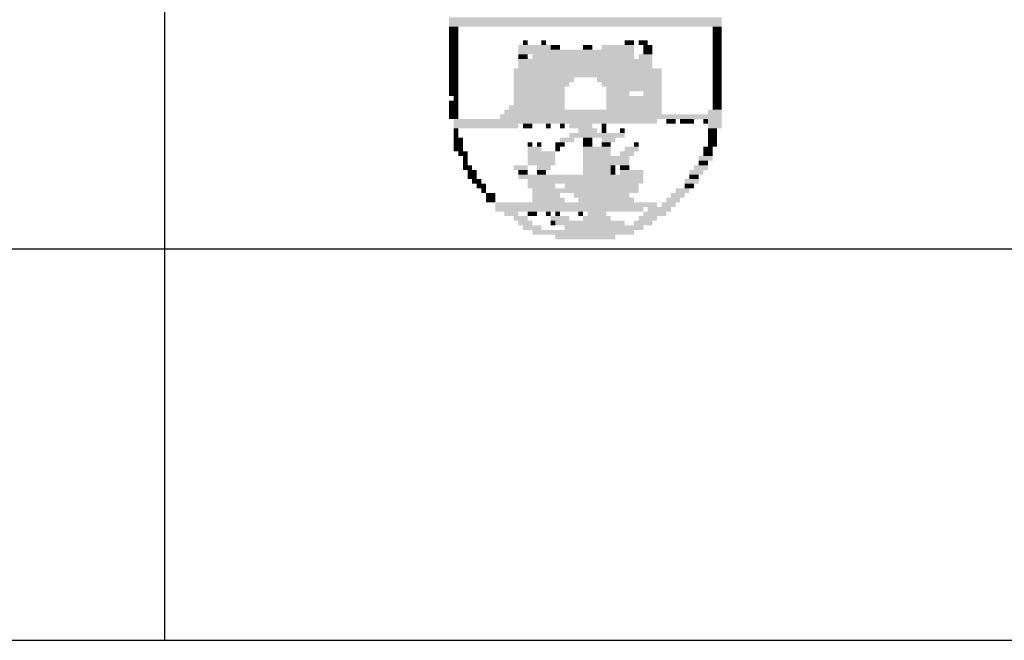
# Model space of a CAD drawing. Extents: x -245 to 886, y -108 to 244.
# Drawn here: x 792 to 805, y -108 to -100 of the extents above; entities that cross this region are included whole.
import ezdxf

# ---------------------------------------------------------------- set-up
doc = ezdxf.new("R2010")
doc.units = 0
for name, color, linetype in [('MALHA', 1, 'CONTINUOUS'), ('NOVO', 7, 'CONTINUOUS'), ('SIMBPMPA', 1, 'CONTINUOUS')]:
    doc.layers.add(name, color=color, linetype=linetype)

msp = doc.modelspace()

# ---------------------------------------------------------------- linework, layer by layer
at = {"layer": 'MALHA', "color": 253}
msp.add_line((793.84037, -102.59124), (793.84037, -70.59124), dxfattribs=at)
at = {"layer": 'NOVO', "color": 253}
msp.add_line((483.84037, -102.59079), (881.34037, -102.59124), dxfattribs=at)
at = {"layer": 'NOVO', "color": 7, "linetype": 'CONTINUOUS'}
msp.add_line((793.84037, -107.59114), (793.84037, -102.59114), dxfattribs=at)
at = {"layer": 'NOVO', "color": 7}
msp.add_line((473.04037, -107.59078), (886.34037, -107.59124), dxfattribs=at)
at = {"layer": 'SIMBPMPA', "color": 7}
for points in [[(797.46774, -99.6381), (800.94971, -99.6381), (797.46774, -99.69712), (800.94971, -99.69712)], [(797.46774, -99.69712), (800.94971, -99.69712), (797.46774, -99.75613), (800.94971, -99.75613)], [(797.46774, -99.75613), (797.58577, -99.75613), (797.46774, -99.81515), (797.58577, -99.81515)], [(800.83167, -99.75613), (800.94971, -99.75613), (800.83167, -99.81515), (800.94971, -99.81515)], [(797.46774, -99.81515), (797.58577, -99.81515), (797.46774, -99.87417), (797.58577, -99.87417)], [(797.46774, -99.87417), (797.58577, -99.87417), (797.46774, -99.93318), (797.58577, -99.93318)], [(800.83167, -99.81515), (800.94971, -99.81515), (800.83167, -99.87417), (800.94971, -99.87417)], [(800.83167, -99.87417), (800.94971, -99.87417), (800.83167, -99.93318), (800.94971, -99.93318)], [(797.46774, -99.93318), (797.58577, -99.93318), (797.46774, -99.9922), (797.58577, -99.9922)], [(797.46774, -99.9922), (797.58577, -99.9922), (797.46774, -100.05122), (797.58577, -100.05122)], [(797.46774, -100.05122), (797.58577, -100.05122), (797.46774, -100.11023), (797.58577, -100.11023)], [(798.35299, -99.9922), (798.7661, -99.9922), (798.35299, -100.05122), (798.7661, -100.05122)], [(798.35299, -100.05122), (799.8284, -100.05122), (798.35299, -100.11023), (799.8284, -100.11023)], [(798.412, -99.93318), (798.47102, -99.93318), (798.412, -99.9922), (798.47102, -99.9922)], [(798.64807, -99.93318), (798.70708, -99.93318), (798.64807, -99.9922), (798.70708, -99.9922)], [(798.7661, -99.9922), (798.82512, -99.9922), (798.7661, -100.05122), (798.82512, -100.05122)], [(798.82512, -99.9922), (798.88413, -99.9922), (798.82512, -100.05122), (798.88413, -100.05122)], [(799.17922, -99.9922), (799.23823, -99.9922), (799.17922, -100.05122), (799.23823, -100.05122)], [(799.23823, -99.9922), (799.29725, -99.9922), (799.23823, -100.05122), (799.29725, -100.05122)], [(799.41528, -99.9922), (799.8284, -99.9922), (799.41528, -100.05122), (799.8284, -100.05122)], [(799.71036, -99.93318), (799.8284, -99.93318), (799.71036, -99.9922), (799.8284, -99.9922)], [(799.88741, -99.93318), (800.00545, -99.93318), (799.88741, -99.9922), (800.00545, -99.9922)], [(799.94643, -99.9922), (800.06446, -99.9922), (799.94643, -100.05122), (800.06446, -100.05122)], [(799.94643, -100.05122), (800.06446, -100.05122), (799.94643, -100.11023), (800.06446, -100.11023)], [(800.83167, -99.93318), (800.94971, -99.93318), (800.83167, -99.9922), (800.94971, -99.9922)], [(800.83167, -99.9922), (800.94971, -99.9922), (800.83167, -100.05122), (800.94971, -100.05122)], [(800.83167, -100.05122), (800.94971, -100.05122), (800.83167, -100.11023), (800.94971, -100.11023)], [(797.46774, -100.11023), (797.58577, -100.11023), (797.46774, -100.16925), (797.58577, -100.16925)], [(797.46774, -100.16925), (797.58577, -100.16925), (797.46774, -100.22827), (797.58577, -100.22827)], [(798.35299, -100.11023), (798.47102, -100.11023), (798.35299, -100.16925), (798.47102, -100.16925)], [(798.35299, -100.16925), (800.06446, -100.16925), (798.35299, -100.22827), (800.06446, -100.22827)], [(798.53004, -100.11023), (799.8284, -100.11023), (798.53004, -100.16925), (799.8284, -100.16925)], [(799.88741, -100.11023), (800.06446, -100.11023), (799.88741, -100.16925), (800.06446, -100.16925)], [(800.83167, -100.11023), (800.94971, -100.11023), (800.83167, -100.16925), (800.94971, -100.16925)], [(800.83167, -100.16925), (800.94971, -100.16925), (800.83167, -100.22827), (800.94971, -100.22827)], [(797.46774, -100.22827), (797.58577, -100.22827), (797.46774, -100.28728), (797.58577, -100.28728)], [(797.46774, -100.28728), (797.58577, -100.28728), (797.46774, -100.3463), (797.58577, -100.3463)], [(798.29397, -100.28728), (800.18249, -100.28728), (798.29397, -100.3463), (800.18249, -100.3463)], [(798.35299, -100.22827), (800.06446, -100.22827), (798.35299, -100.28728), (800.06446, -100.28728)], [(800.83167, -100.22827), (800.94971, -100.22827), (800.83167, -100.28728), (800.94971, -100.28728)], [(800.83167, -100.28728), (800.94971, -100.28728), (800.83167, -100.3463), (800.94971, -100.3463)], [(797.46774, -100.3463), (797.58577, -100.3463), (797.46774, -100.40531), (797.58577, -100.40531)], [(797.46774, -100.40531), (797.58577, -100.40531), (797.46774, -100.46433), (797.58577, -100.46433)], [(798.29397, -100.3463), (800.18249, -100.3463), (798.29397, -100.40531), (800.18249, -100.40531)], [(798.29397, -100.40531), (799.06118, -100.40531), (798.29397, -100.46433), (799.06118, -100.46433)], [(799.35626, -100.40531), (800.18249, -100.40531), (799.35626, -100.46433), (800.18249, -100.46433)], [(800.83167, -100.3463), (800.94971, -100.3463), (800.83167, -100.40531), (800.94971, -100.40531)], [(800.83167, -100.40531), (800.94971, -100.40531), (800.83167, -100.46433), (800.94971, -100.46433)], [(797.46774, -100.46433), (797.58577, -100.46433), (797.46774, -100.52335), (797.58577, -100.52335)], [(797.46774, -100.52335), (797.58577, -100.52335), (797.46774, -100.58236), (797.58577, -100.58236)], [(798.29397, -100.46433), (799.00217, -100.46433), (798.29397, -100.52335), (799.00217, -100.52335)], [(798.29397, -100.52335), (798.94315, -100.52335), (798.29397, -100.58236), (798.94315, -100.58236)], [(799.41528, -100.46433), (800.18249, -100.46433), (799.41528, -100.52335), (800.18249, -100.52335)], [(799.4743, -100.52335), (799.8284, -100.52335), (799.4743, -100.58236), (799.8284, -100.58236)], [(799.8284, -100.52335), (800.18249, -100.52335), (799.8284, -100.58236), (800.18249, -100.58236)], [(800.83167, -100.46433), (800.94971, -100.46433), (800.83167, -100.52335), (800.94971, -100.52335)], [(800.83167, -100.52335), (800.94971, -100.52335), (800.83167, -100.58236), (800.94971, -100.58236)], [(797.46774, -100.58236), (797.58577, -100.58236), (797.46774, -100.64138), (797.58577, -100.64138)], [(797.52676, -100.64138), (797.58577, -100.64138), (797.52676, -100.7004), (797.58577, -100.7004)], [(798.29397, -100.58236), (798.94315, -100.58236), (798.29397, -100.64138), (798.94315, -100.64138)], [(798.29397, -100.64138), (798.94315, -100.64138), (798.29397, -100.7004), (798.94315, -100.7004)], [(799.4743, -100.58236), (799.76938, -100.58236), (799.4743, -100.64138), (799.76938, -100.64138)], [(799.4743, -100.64138), (800.18249, -100.64138), (799.4743, -100.7004), (800.18249, -100.7004)], [(799.94643, -100.58236), (800.18249, -100.58236), (799.94643, -100.64138), (800.18249, -100.64138)], [(800.83167, -100.58236), (800.94971, -100.58236), (800.83167, -100.64138), (800.94971, -100.64138)], [(800.83167, -100.64138), (800.94971, -100.64138), (800.83167, -100.7004), (800.94971, -100.7004)], [(797.46774, -100.7004), (797.58577, -100.7004), (797.46774, -100.75941), (797.58577, -100.75941)], [(797.46774, -100.75941), (797.58577, -100.75941), (797.46774, -100.81843), (797.58577, -100.81843)], [(798.23495, -100.75941), (798.94315, -100.75941), (798.23495, -100.81843), (798.94315, -100.81843)], [(798.29397, -100.7004), (798.94315, -100.7004), (798.29397, -100.75941), (798.94315, -100.75941)], [(799.4743, -100.7004), (800.18249, -100.7004), (799.4743, -100.75941), (800.18249, -100.75941)], [(799.4743, -100.75941), (800.18249, -100.75941), (799.4743, -100.81843), (800.18249, -100.81843)], [(800.83167, -100.7004), (800.94971, -100.7004), (800.83167, -100.75941), (800.94971, -100.75941)], [(800.83167, -100.75941), (800.94971, -100.75941), (800.83167, -100.81843), (800.94971, -100.81843)], [(797.46774, -100.81843), (797.58577, -100.81843), (797.46774, -100.87745), (797.58577, -100.87745)], [(797.46774, -100.87745), (797.58577, -100.87745), (797.46774, -100.93646), (797.58577, -100.93646)], [(798.11692, -100.87745), (800.94971, -100.87745), (798.11692, -100.93646), (800.94971, -100.93646)], [(798.17594, -100.81843), (800.18249, -100.81843), (798.17594, -100.87745), (800.18249, -100.87745)], [(800.77266, -100.81843), (800.94971, -100.81843), (800.77266, -100.87745), (800.94971, -100.87745)], [(797.52676, -100.93646), (800.12348, -100.93646), (797.52676, -100.99548), (800.12348, -100.99548)], [(797.52676, -100.99548), (798.35299, -100.99548), (797.52676, -101.05449), (798.35299, -101.05449)], [(797.52676, -101.05449), (797.58577, -101.05449), (797.52676, -101.11351), (797.58577, -101.11351)], [(798.412, -100.99548), (798.53004, -100.99548), (798.412, -101.05449), (798.53004, -101.05449)], [(798.70708, -100.99548), (798.7661, -100.99548), (798.70708, -101.05449), (798.7661, -101.05449)], [(798.88413, -100.99548), (798.94315, -100.99548), (798.88413, -101.05449), (798.94315, -101.05449)], [(799.00217, -100.99548), (799.29725, -100.99548), (799.00217, -101.05449), (799.29725, -101.05449)], [(799.1202, -101.05449), (799.35626, -101.05449), (799.1202, -101.11351), (799.35626, -101.11351)], [(799.41528, -100.99548), (799.4743, -100.99548), (799.41528, -101.05449), (799.4743, -101.05449)], [(799.41528, -101.05449), (799.4743, -101.05449), (799.41528, -101.11351), (799.4743, -101.11351)], [(799.65135, -101.05449), (799.71036, -101.05449), (799.65135, -101.11351), (799.71036, -101.11351)], [(800.24151, -100.93646), (800.35954, -100.93646), (800.24151, -100.99548), (800.35954, -100.99548)], [(800.41856, -100.93646), (800.53659, -100.93646), (800.41856, -100.99548), (800.53659, -100.99548)], [(800.53659, -100.93646), (800.59561, -100.93646), (800.53659, -100.99548), (800.59561, -100.99548)], [(800.71364, -100.93646), (800.77266, -100.93646), (800.71364, -100.99548), (800.77266, -100.99548)], [(800.77266, -100.93646), (800.94971, -100.93646), (800.77266, -100.99548), (800.94971, -100.99548)], [(800.77266, -100.99548), (800.94971, -100.99548), (800.77266, -101.05449), (800.94971, -101.05449)], [(800.77266, -101.05449), (800.89069, -101.05449), (800.77266, -101.11351), (800.89069, -101.11351)], [(797.52676, -101.11351), (797.58577, -101.11351), (797.52676, -101.17253), (797.58577, -101.17253)], [(797.52676, -101.17253), (797.64479, -101.17253), (797.52676, -101.23154), (797.64479, -101.23154)], [(798.88413, -101.17253), (799.06118, -101.17253), (798.88413, -101.23154), (799.06118, -101.23154)], [(799.00217, -101.11351), (799.53331, -101.11351), (799.00217, -101.17253), (799.53331, -101.17253)], [(799.17922, -101.17253), (799.29725, -101.17253), (799.17922, -101.23154), (799.29725, -101.23154)], [(799.41528, -101.17253), (799.59233, -101.17253), (799.41528, -101.23154), (799.59233, -101.23154)], [(799.53331, -101.11351), (799.71036, -101.11351), (799.53331, -101.17253), (799.71036, -101.17253)], [(800.77266, -101.11351), (800.89069, -101.11351), (800.77266, -101.17253), (800.89069, -101.17253)], [(800.77266, -101.17253), (800.89069, -101.17253), (800.77266, -101.23154), (800.89069, -101.23154)], [(797.52676, -101.23154), (797.64479, -101.23154), (797.52676, -101.29056), (797.64479, -101.29056)], [(797.52676, -101.29056), (797.64479, -101.29056), (797.52676, -101.34958), (797.64479, -101.34958)], [(798.47102, -101.23154), (798.53004, -101.23154), (798.47102, -101.29056), (798.53004, -101.29056)], [(798.47102, -101.29056), (798.64807, -101.29056), (798.47102, -101.34958), (798.64807, -101.34958)], [(798.58905, -101.23154), (798.64807, -101.23154), (798.58905, -101.29056), (798.64807, -101.29056)], [(798.82512, -101.23154), (798.94315, -101.23154), (798.82512, -101.29056), (798.94315, -101.29056)], [(798.82512, -101.29056), (798.88413, -101.29056), (798.82512, -101.34958), (798.88413, -101.34958)], [(799.17922, -101.23154), (799.29725, -101.23154), (799.17922, -101.29056), (799.29725, -101.29056)], [(799.17922, -101.29056), (799.35626, -101.29056), (799.17922, -101.34958), (799.35626, -101.34958)], [(799.35626, -101.29056), (799.53331, -101.29056), (799.35626, -101.34958), (799.53331, -101.34958)], [(799.41528, -101.23154), (799.53331, -101.23154), (799.41528, -101.29056), (799.53331, -101.29056)], [(799.71036, -101.29056), (799.88741, -101.29056), (799.71036, -101.34958), (799.88741, -101.34958)], [(799.8284, -101.23154), (799.88741, -101.23154), (799.8284, -101.29056), (799.88741, -101.29056)], [(800.71364, -101.29056), (800.83167, -101.29056), (800.71364, -101.34958), (800.83167, -101.34958)], [(800.77266, -101.23154), (800.89069, -101.23154), (800.77266, -101.29056), (800.89069, -101.29056)], [(797.58577, -101.34958), (797.70381, -101.34958), (797.58577, -101.40859), (797.70381, -101.40859)], [(797.64479, -101.40859), (797.70381, -101.40859), (797.64479, -101.46761), (797.70381, -101.46761)], [(798.47102, -101.34958), (798.82512, -101.34958), (798.47102, -101.40859), (798.82512, -101.40859)], [(798.47102, -101.40859), (798.82512, -101.40859), (798.47102, -101.46761), (798.82512, -101.46761)], [(799.17922, -101.34958), (799.53331, -101.34958), (799.17922, -101.40859), (799.53331, -101.40859)], [(799.17922, -101.40859), (799.59233, -101.40859), (799.17922, -101.46761), (799.59233, -101.46761)], [(799.59233, -101.40859), (799.76938, -101.40859), (799.59233, -101.46761), (799.76938, -101.46761)], [(799.65135, -101.34958), (799.8284, -101.34958), (799.65135, -101.40859), (799.8284, -101.40859)], [(800.65463, -101.40859), (800.83167, -101.40859), (800.65463, -101.46761), (800.83167, -101.46761)], [(800.71364, -101.34958), (800.83167, -101.34958), (800.71364, -101.40859), (800.83167, -101.40859)], [(797.64479, -101.46761), (797.70381, -101.46761), (797.64479, -101.52663), (797.70381, -101.52663)], [(797.64479, -101.52663), (797.76282, -101.52663), (797.64479, -101.58564), (797.76282, -101.58564)], [(798.29397, -101.52663), (798.47102, -101.52663), (798.29397, -101.58564), (798.47102, -101.58564)], [(798.47102, -101.46761), (798.82512, -101.46761), (798.47102, -101.52663), (798.82512, -101.52663)], [(798.58905, -101.52663), (798.7661, -101.52663), (798.58905, -101.58564), (798.7661, -101.58564)], [(799.17922, -101.46761), (799.76938, -101.46761), (799.17922, -101.52663), (799.76938, -101.52663)], [(799.17922, -101.52663), (799.53331, -101.52663), (799.17922, -101.58564), (799.53331, -101.58564)], [(799.53331, -101.52663), (799.59233, -101.52663), (799.53331, -101.58564), (799.59233, -101.58564)], [(799.65135, -101.52663), (799.76938, -101.52663), (799.65135, -101.58564), (799.76938, -101.58564)], [(800.59561, -101.52663), (800.77266, -101.52663), (800.59561, -101.58564), (800.77266, -101.58564)], [(800.65463, -101.46761), (800.77266, -101.46761), (800.65463, -101.52663), (800.77266, -101.52663)], [(797.70381, -101.58564), (797.82184, -101.58564), (797.70381, -101.64466), (797.82184, -101.64466)], [(797.70381, -101.64466), (797.82184, -101.64466), (797.70381, -101.70367), (797.82184, -101.70367)], [(798.35299, -101.58564), (798.47102, -101.58564), (798.35299, -101.64466), (798.47102, -101.64466)], [(798.35299, -101.64466), (799.53331, -101.64466), (798.35299, -101.70367), (799.53331, -101.70367)], [(798.58905, -101.58564), (798.70708, -101.58564), (798.58905, -101.64466), (798.70708, -101.64466)], [(799.17922, -101.58564), (799.53331, -101.58564), (799.17922, -101.64466), (799.53331, -101.64466)], [(799.53331, -101.58564), (799.59233, -101.58564), (799.53331, -101.64466), (799.59233, -101.64466)], [(799.53331, -101.64466), (799.94643, -101.64466), (799.53331, -101.70367), (799.94643, -101.70367)], [(799.65135, -101.58564), (799.94643, -101.58564), (799.65135, -101.64466), (799.94643, -101.64466)], [(800.53659, -101.58564), (800.71364, -101.58564), (800.53659, -101.64466), (800.71364, -101.64466)], [(800.53659, -101.64466), (800.65463, -101.64466), (800.53659, -101.70367), (800.65463, -101.70367)], [(797.76282, -101.70367), (797.88085, -101.70367), (797.76282, -101.76269), (797.88085, -101.76269)], [(797.82184, -101.76269), (797.93987, -101.76269), (797.82184, -101.82171), (797.93987, -101.82171)], [(798.47102, -101.70367), (799.94643, -101.70367), (798.47102, -101.76269), (799.94643, -101.76269)], [(798.47102, -101.76269), (798.82512, -101.76269), (798.47102, -101.82171), (798.82512, -101.82171)], [(798.94315, -101.76269), (799.17922, -101.76269), (798.94315, -101.82171), (799.17922, -101.82171)], [(799.17922, -101.76269), (799.88741, -101.76269), (799.17922, -101.82171), (799.88741, -101.82171)], [(800.47758, -101.70367), (800.65463, -101.70367), (800.47758, -101.76269), (800.65463, -101.76269)], [(800.47758, -101.76269), (800.59561, -101.76269), (800.47758, -101.82171), (800.59561, -101.82171)], [(797.88085, -101.82171), (797.93987, -101.82171), (797.88085, -101.88072), (797.93987, -101.88072)], [(797.93987, -101.88072), (798.0579, -101.88072), (797.93987, -101.93974), (798.0579, -101.93974)], [(797.93987, -101.93974), (798.0579, -101.93974), (797.93987, -101.99876), (798.0579, -101.99876)], [(798.53004, -101.82171), (799.88741, -101.82171), (798.53004, -101.88072), (799.88741, -101.88072)], [(798.53004, -101.88072), (798.88413, -101.88072), (798.53004, -101.93974), (798.88413, -101.93974)], [(798.53004, -101.93974), (798.94315, -101.93974), (798.53004, -101.99876), (798.94315, -101.99876)], [(799.06118, -101.88072), (799.76938, -101.88072), (799.06118, -101.93974), (799.76938, -101.93974)], [(799.1202, -101.93974), (799.8284, -101.93974), (799.1202, -101.99876), (799.8284, -101.99876)], [(800.24151, -101.93974), (800.41856, -101.93974), (800.24151, -101.99876), (800.41856, -101.99876)], [(800.30053, -101.88072), (800.47758, -101.88072), (800.30053, -101.93974), (800.47758, -101.93974)], [(800.35954, -101.82171), (800.53659, -101.82171), (800.35954, -101.88072), (800.53659, -101.88072)], [(798.0579, -101.99876), (798.47102, -101.99876), (798.0579, -102.05777), (798.47102, -102.05777)], [(798.0579, -102.05777), (799.94643, -102.05777), (798.0579, -102.11679), (799.94643, -102.11679)], [(798.47102, -101.99876), (800.12348, -101.99876), (798.47102, -102.05777), (800.12348, -102.05777)], [(800.00545, -102.05777), (800.30053, -102.05777), (800.00545, -102.11679), (800.30053, -102.11679)], [(800.18249, -101.99876), (800.35954, -101.99876), (800.18249, -102.05777), (800.35954, -102.05777)], [(798.17594, -102.11679), (798.35299, -102.11679), (798.17594, -102.17581), (798.35299, -102.17581)], [(798.29397, -102.17581), (798.47102, -102.17581), (798.29397, -102.23482), (798.47102, -102.23482)], [(798.47102, -102.11679), (798.58905, -102.11679), (798.47102, -102.17581), (798.58905, -102.17581)], [(798.70708, -102.11679), (798.7661, -102.11679), (798.70708, -102.17581), (798.7661, -102.17581)], [(798.7661, -102.17581), (799.00217, -102.17581), (798.7661, -102.23482), (799.00217, -102.23482)], [(798.82512, -102.11679), (798.88413, -102.11679), (798.82512, -102.17581), (798.88413, -102.17581)], [(799.1202, -102.11679), (799.17922, -102.11679), (799.1202, -102.17581), (799.17922, -102.17581)], [(799.17922, -102.17581), (799.53331, -102.17581), (799.17922, -102.23482), (799.53331, -102.23482)], [(799.23823, -102.11679), (799.4743, -102.11679), (799.23823, -102.17581), (799.4743, -102.17581)], [(799.88741, -102.17581), (800.12348, -102.17581), (799.88741, -102.23482), (800.12348, -102.23482)], [(799.94643, -102.11679), (800.24151, -102.11679), (799.94643, -102.17581), (800.24151, -102.17581)], [(798.35299, -102.23482), (798.53004, -102.23482), (798.35299, -102.29384), (798.53004, -102.29384)], [(798.412, -102.29384), (798.64807, -102.29384), (798.412, -102.35286), (798.64807, -102.35286)], [(798.7661, -102.23482), (798.82512, -102.23482), (798.7661, -102.29384), (798.82512, -102.29384)], [(798.82512, -102.23482), (799.71036, -102.23482), (798.82512, -102.29384), (799.71036, -102.29384)], [(798.94315, -102.29384), (799.94643, -102.29384), (798.94315, -102.35286), (799.94643, -102.35286)], [(799.8284, -102.23482), (800.06446, -102.23482), (799.8284, -102.29384), (800.06446, -102.29384)], [(798.53004, -102.35286), (798.88413, -102.35286), (798.53004, -102.41187), (798.88413, -102.41187)], [(798.82512, -102.41187), (799.59233, -102.41187), (798.82512, -102.47089), (799.59233, -102.47089)], [(798.88413, -102.35286), (799.8284, -102.35286), (798.88413, -102.41187), (799.8284, -102.41187)]]:
    msp.add_solid(points, dxfattribs=at)

doc.saveas('drawing.dxf')
